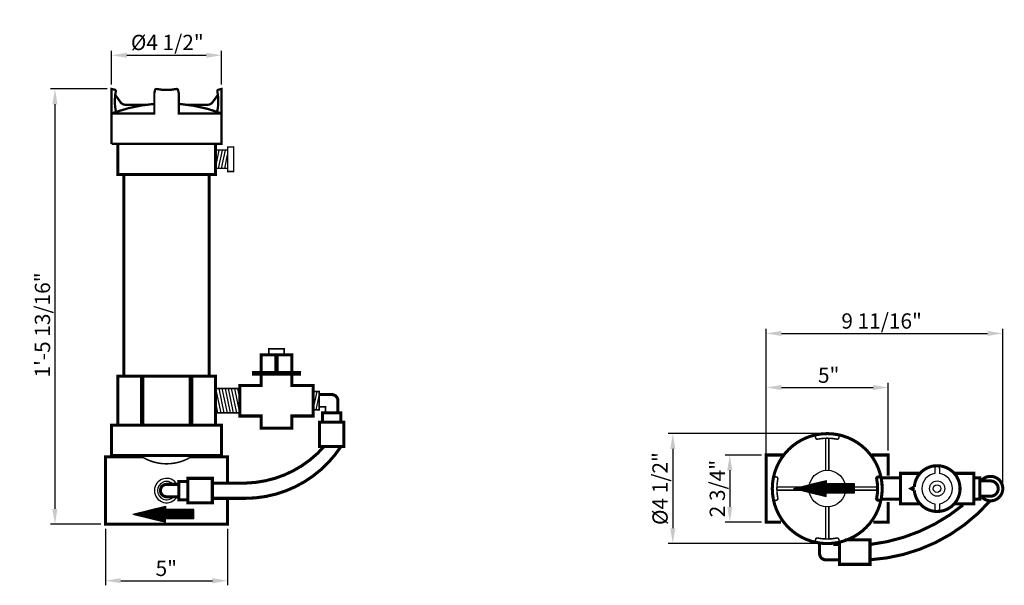
# Model space of a CAD drawing. Extents: x 54.3 to 94.6, y -3.1 to 20.
import ezdxf

# ---------------------------------------------------------------- set-up
doc = ezdxf.new("R2010")
doc.units = 0
doc.header["$LTSCALE"] = 0.5
doc.header["$MEASUREMENT"] = 0
doc.layers.get('0').update_dxf_attribs({"linetype": 'CONTINUOUS'})
doc.layers.get('Defpoints').update_dxf_attribs({"linetype": 'CONTINUOUS'})
doc.layers.add('DIM', color=1, linetype='CONTINUOUS')
doc.styles.add('SIMPLEX', font='simplex.shx', dxfattribs={"width": 0.85})
doc.styles.add('StyleArial', font='arial.ttf')
doc.dimstyles.new('8', dxfattribs={"dimscale": 8, "dimtxt": 0.078125, "dimasz": 0.078125, "dimexe": 0.023438, "dimexo": 0.023438, "dimgap": 0.023438, "dimtad": 1, "dimdec": 6, "dimzin": 3, "dimdsep": 46, "dimlunit": 4, "dimtxsty": 'SIMPLEX', "dimcen": 0.09375, "dimclrd": 256, "dimclre": 256, "dimclrt": 256, "dimadec": 0, "dimazin": 0, "dimtfac": 1, "dimtdec": 6, "dimtmove": 0, "dimatfit": 3, "dimfxl": 1, "dimfrac": 1, "dimtolj": 1, "dimtzin": 0, "dimarcsym": 0})

# ---------------------------------------------------------------- blocks, each defined once
blk = doc.blocks.new('ARROW')
for p, q in [((-0.011, 0.414), (-0.011, 0.279)), ((-0.011, 0.414), (-0.011, 0.414)), ((1.327, 0.085), (-0.011, 0.414)), ((-1.173, 0.279), (-0.011, 0.279)), ((-1.173, 0.279), (-1.173, -0.108)), ((1.327, 0.085), (-0.011, -0.243)), ((-1.173, -0.108), (-0.011, -0.108)), ((-0.011, -0.243), (-0.011, -0.108))]:
    blk.add_line(p, q)
at = {"color": 0}
for p, q in [((-0.011, 0.389), (0.009, 0.409)), ((-1.173, 0.242), (-1.137, 0.279)), ((-1.173, 0.198), (-1.093, 0.279)), ((-1.173, 0.154), (-1.049, 0.279)), ((-1.173, 0.11), (-1.004, 0.279)), ((-1.173, 0.065), (-0.96, 0.279)), ((-1.173, 0.021), (-0.916, 0.279)), ((-1.173, -0.023), (-0.872, 0.279)), ((-1.173, -0.067), (-0.828, 0.279)), ((-1.17, -0.108), (-0.783, 0.279)), ((-1.126, -0.108), (-0.739, 0.279)), ((-1.082, -0.108), (-0.695, 0.279)), ((-1.038, -0.108), (-0.651, 0.279)), ((-0.994, -0.108), (-0.607, 0.279)), ((-0.95, -0.108), (-0.562, 0.279)), ((-0.905, -0.108), (-0.518, 0.279)), ((-0.861, -0.108), (-0.474, 0.279)), ((-0.817, -0.108), (-0.43, 0.279)), ((-0.773, -0.108), (-0.386, 0.279)), ((-0.729, -0.108), (-0.341, 0.279)), ((-0.684, -0.108), (-0.297, 0.279)), ((-0.64, -0.108), (-0.253, 0.279)), ((-0.596, -0.108), (-0.209, 0.279)), ((-0.552, -0.108), (-0.165, 0.279)), ((-0.508, -0.108), (-0.12, 0.279)), ((-0.463, -0.108), (-0.076, 0.279)), ((-0.419, -0.108), (-0.032, 0.279)), ((-0.375, -0.108), (0.116, 0.383)), ((-0.331, -0.108), (0.151, 0.374)), ((-0.287, -0.108), (0.187, 0.365)), ((-0.242, -0.108), (0.222, 0.356)), ((-0.198, -0.108), (0.258, 0.348)), ((-0.154, -0.108), (0.293, 0.339)), ((-0.11, -0.108), (0.329, 0.33)), ((-0.066, -0.108), (0.364, 0.322)), ((-0.021, -0.108), (0.4, 0.313)), ((-0.011, 0.344), (0.045, 0.4)), ((-0.011, 0.3), (0.081, 0.391)), ((-0.011, -0.142), (0.435, 0.304)), ((-0.011, -0.186), (0.471, 0.295)), ((-0.011, -0.23), (0.506, 0.287)), ((0.031, -0.233), (0.542, 0.278)), ((0.079, 0.389), (0.08, 0.391)), ((0.089, -0.219), (0.577, 0.269)), ((0.148, -0.204), (0.613, 0.261)), ((0.206, -0.19), (0.648, 0.252)), ((0.265, -0.176), (0.684, 0.243)), ((0.323, -0.161), (0.719, 0.234)), ((0.382, -0.147), (0.755, 0.226)), ((0.441, -0.132), (0.79, 0.217)), ((0.499, -0.118), (0.826, 0.208)), ((0.558, -0.104), (0.861, 0.2)), ((0.616, -0.089), (0.897, 0.191)), ((0.675, -0.075), (0.932, 0.182)), ((0.734, -0.06), (0.967, 0.174)), ((0.792, -0.046), (1.003, 0.165)), ((0.851, -0.032), (1.038, 0.156)), ((0.909, -0.017), (1.074, 0.147)), ((0.968, -0.003), (1.109, 0.139)), ((1.026, 0.011), (1.145, 0.13)), ((1.085, 0.026), (1.18, 0.121)), ((1.144, 0.04), (1.216, 0.113)), ((1.202, 0.055), (1.251, 0.104)), ((1.261, 0.069), (1.287, 0.095)), ((1.319, 0.083), (1.322, 0.086))]:
    blk.add_line(p, q, dxfattribs=at)
blk = doc.blocks.new('*D1')
at = {"layer": 'Defpoints', "color": 0, "transparency": 16777216}
for p in [(58.042, 17.184), (55.721, -0.628), (57.792, -0.628)]:
    blk.add_point(p, dxfattribs=at)
at = {"layer": 'DIM', "lineweight": -2, "transparency": 16777216}
for p, q in [((57.854, 17.184), (55.534, 17.184)), ((55.721, 16.559), (55.721, -0.003)), ((57.604, -0.628), (55.534, -0.628))]:
    blk.add_line(p, q, dxfattribs=at)
at = {"layer": 'DIM', "transparency": 16777216}
for points in [[(55.617, 16.559), (55.825, 16.559), (55.721, 17.184)], [(55.617, -0.003), (55.825, -0.003), (55.721, -0.628)]]:
    blk.add_solid(points, dxfattribs=at)
at = {"layer": 'DIM', "transparency": 16777216, "insert": (55.21, 7.525), "char_height": 0.625, "attachment_point": 5, "rotation": 90, "style": 'StyleArial'}
blk.add_mtext('\\A1;1\'-5 13/16"', dxfattribs=at)
blk = doc.blocks.new('*D2')
at = {"layer": 'Defpoints', "color": 0, "transparency": 16777216}
for p in [(62.542, 18.565), (58.042, 17.184), (62.542, 17.184)]:
    blk.add_point(p, dxfattribs=at)
at = {"layer": 'DIM', "lineweight": -2, "transparency": 16777216}
for p, q in [((58.042, 17.372), (58.042, 18.752)), ((58.667, 18.565), (61.917, 18.565)), ((62.542, 17.372), (62.542, 18.752))]:
    blk.add_line(p, q, dxfattribs=at)
at = {"layer": 'DIM', "transparency": 16777216}
for points in [[(58.667, 18.669), (58.667, 18.46), (58.042, 18.565)], [(61.917, 18.669), (61.917, 18.46), (62.542, 18.565)]]:
    blk.add_solid(points, dxfattribs=at)
at = {"layer": 'DIM', "transparency": 16777216, "insert": (60.323, 19.089), "char_height": 0.625, "attachment_point": 5, "style": 'StyleArial'}
blk.add_mtext('\\A1;%%C4 1/2"', dxfattribs=at)
blk = doc.blocks.new('*D3')
at = {"layer": 'Defpoints', "color": 0, "transparency": 16777216}
for p in [(94.531, 7.178), (84.844, 0.827), (94.531, 0.827)]:
    blk.add_point(p, dxfattribs=at)
at = {"layer": 'DIM', "lineweight": -2, "transparency": 16777216}
for p, q in [((84.844, 1.014), (84.844, 7.365)), ((94.531, 1.014), (94.531, 7.365)), ((85.469, 7.178), (93.906, 7.178))]:
    blk.add_line(p, q, dxfattribs=at)
at = {"layer": 'DIM', "transparency": 16777216}
for points in [[(85.469, 7.282), (85.469, 7.074), (84.844, 7.178)], [(93.906, 7.282), (93.906, 7.074), (94.531, 7.178)]]:
    blk.add_solid(points, dxfattribs=at)
at = {"layer": 'DIM', "transparency": 16777216, "insert": (89.571, 7.688), "char_height": 0.625, "attachment_point": 5, "style": 'StyleArial'}
blk.add_mtext('\\A1;9 11/16"', dxfattribs=at)
blk = doc.blocks.new('*D4')
at = {"layer": 'Defpoints', "color": 0, "transparency": 16777216}
for p in [(89.844, 4.964), (84.844, 2.202), (89.844, 2.202)]:
    blk.add_point(p, dxfattribs=at)
at = {"layer": 'DIM', "lineweight": -2, "transparency": 16777216}
for p, q in [((84.844, 2.389), (84.844, 5.151)), ((85.469, 4.964), (89.219, 4.964)), ((89.844, 2.389), (89.844, 5.151))]:
    blk.add_line(p, q, dxfattribs=at)
at = {"layer": 'DIM', "transparency": 16777216}
for points in [[(85.469, 5.068), (85.469, 4.859), (84.844, 4.964)], [(89.219, 5.068), (89.219, 4.859), (89.844, 4.964)]]:
    blk.add_solid(points, dxfattribs=at)
at = {"layer": 'DIM', "transparency": 16777216, "insert": (87.403, 5.469), "char_height": 0.625, "attachment_point": 5, "style": 'StyleArial'}
blk.add_mtext('\\A1;5"', dxfattribs=at)
blk = doc.blocks.new('*D5')
at = {"layer": 'Defpoints', "color": 0, "transparency": 16777216}
for p in [(84.844, 2.202), (83.354, -0.548), (84.844, -0.548)]:
    blk.add_point(p, dxfattribs=at)
at = {"layer": 'DIM', "lineweight": -2, "transparency": 16777216}
for p, q in [((84.656, 2.202), (83.167, 2.202)), ((83.354, 1.577), (83.354, 0.077)), ((84.656, -0.548), (83.167, -0.548))]:
    blk.add_line(p, q, dxfattribs=at)
at = {"layer": 'DIM', "transparency": 16777216}
for points in [[(83.25, 1.577), (83.458, 1.577), (83.354, 2.202)], [(83.25, 0.077), (83.458, 0.077), (83.354, -0.548)]]:
    blk.add_solid(points, dxfattribs=at)
at = {"layer": 'DIM', "transparency": 16777216, "insert": (82.843, 0.827), "char_height": 0.625, "attachment_point": 5, "rotation": 90, "style": 'StyleArial'}
blk.add_mtext('\\A1;2 3/4"', dxfattribs=at)
blk = doc.blocks.new('*D6')
at = {"layer": 'Defpoints', "color": 0, "transparency": 16777216}
for p in [(87.344, 3.077), (81.021, -1.423), (87.344, -1.423)]:
    blk.add_point(p, dxfattribs=at)
at = {"layer": 'DIM', "lineweight": -2, "transparency": 16777216}
for p, q in [((87.156, 3.077), (80.833, 3.077)), ((81.021, 2.452), (81.021, -0.798)), ((87.156, -1.423), (80.833, -1.423))]:
    blk.add_line(p, q, dxfattribs=at)
at = {"layer": 'DIM', "transparency": 16777216}
for points in [[(80.917, 2.452), (81.125, 2.452), (81.021, 3.077)], [(80.917, -0.798), (81.125, -0.798), (81.021, -1.423)]]:
    blk.add_solid(points, dxfattribs=at)
at = {"layer": 'DIM', "transparency": 16777216, "insert": (80.497, 0.827), "char_height": 0.625, "attachment_point": 5, "rotation": 90, "style": 'StyleArial'}
blk.add_mtext('\\A1;%%C4 1/2"', dxfattribs=at)
blk = doc.blocks.new('*D7')
at = {"layer": 'Defpoints', "color": 0, "transparency": 16777216}
for p in [(57.792, -0.628), (62.792, -0.628), (62.792, -2.944)]:
    blk.add_point(p, dxfattribs=at)
at = {"layer": 'DIM', "lineweight": -2, "transparency": 16777216}
for p, q in [((57.792, -0.816), (57.792, -3.132)), ((62.792, -0.816), (62.792, -3.132)), ((58.417, -2.944), (62.167, -2.944))]:
    blk.add_line(p, q, dxfattribs=at)
at = {"layer": 'DIM', "transparency": 16777216}
for points in [[(58.417, -2.84), (58.417, -3.048), (57.792, -2.944)], [(62.167, -2.84), (62.167, -3.048), (62.792, -2.944)]]:
    blk.add_solid(points, dxfattribs=at)
at = {"layer": 'DIM', "transparency": 16777216, "insert": (60.282, -2.439), "char_height": 0.625, "attachment_point": 5, "style": 'StyleArial'}
blk.add_mtext('\\A1;5"', dxfattribs=at)

msp = doc.modelspace()

# ---------------------------------------------------------------- linework, layer by layer
at = {"color": 7}
for p, q in [((62.2919984, 13.9342258), (62.4493019, 14.6842258)), ((62.2919984, 14.5431747), (62.3215821, 14.6842258)), ((62.4197181, 13.9342258), (62.5770217, 14.6842258)), ((62.5474379, 13.9342258), (62.7047415, 14.6842258)), ((62.6751577, 13.9342258), (62.7919984, 14.4913045)), ((59.2919984, 5.4242258), (59.2919984, 3.4242258)), ((61.2919984, 3.4242258), (61.2919984, 5.4242258)), ((62.5256796, 3.9242258), (62.3159415, 4.9242258)), ((62.6533994, 3.9242258), (62.4436613, 4.9242258)), ((62.7811192, 3.9242258), (62.5713811, 4.9242258)), ((62.908839, 3.9242258), (62.6991009, 4.9242258)), ((63.0365588, 3.9242258), (62.8268207, 4.9242258)), ((63.1642786, 3.9242258), (62.9545405, 4.9242258)), ((63.2919984, 3.9242258), (63.0822603, 4.9242258)), ((63.2919984, 4.5331747), (63.2099801, 4.9242258)), ((66.2919984, 4.6452072), (66.3243019, 4.7992258)), ((66.2947181, 4.0492258), (66.4520217, 4.7992258)), ((66.4224379, 4.0492258), (66.5419984, 4.6192721)), ((62.3979598, 3.9242258), (62.2919984, 4.4294343)), ((67.3067523, 3.9242258), (66.7993753, 3.9242258)), ((91.7500692, 1.6675359), (91.7500692, 1.4448307)), ((91.9375692, 1.6675359), (91.9375692, 1.4448307)), ((60.7919984, 1.0004143), (60.7919984, 0.4930373)), ((91.7500692, 0.2089732), (91.7500692, -0.013732)), ((91.9375692, 0.2089732), (91.9375692, -0.013732))]:
    msp.add_line(p, q, dxfattribs=at)
at = {"color": 7, "flags": 128}
for points, const_width in [([(58.0622881, 16.1868997, -0.0059152748), (58.2026677, 16.2381548, 0.1998162191), (58.2121997, 16.2852357, -0.0976471331), (58.2121997, 17.0832158, 0.405623824), (58.1647692, 17.1562437), (58.0419984, 17.1842258), (58.0419984, 14.9342258)], 0.09375), ([(62.364256, 16.2487312, 0.1022105338), (62.371797, 17.0832158, -0.405623824), (62.4192275, 17.1562437), (62.5419984, 17.1842258), (62.5419984, 14.9342258), (58.0419984, 14.9342258)], 0.09375), ([(62.5419984, 16.1842258), (60.7919984, 16.1842258), (60.7919984, 17.0140244), (60.7640163, 17.1367953, 0.405623824), (60.6909884, 17.1842258, -0.0976471331), (59.8930083, 17.1842258, 0.405623824), (59.8199804, 17.1367953), (59.7919984, 17.0140244), (59.7919984, 16.1842258), (58.0419984, 16.1842258)], 0.09375), ([(59.4425914, 16.5395695), (58.6095615, 16.5395695, -0.2401056099), (58.4072923, 16.6426437), (58.1894753, 16.9425071)], 0.09375), ([(61.1414053, 16.5395695), (61.9744352, 16.5395695, 0.2401056099), (62.1767044, 16.6426437), (62.3945214, 16.9425071)], 0.09375), ([(59.7919984, 16.5756988, 0.0645777674), (58.2026677, 16.2381548)], 0.09375), ([(62.5419984, 16.1842258, 0.0713482503), (60.7919984, 16.5767501)], 0.09375), ([(66.5419984, 4.6742258), (67.0567523, 4.6742258, -0.4142135624), (67.3067523, 4.4242258), (67.3067523, 3.9242258)], 0.125), ([(87.8438192, 3.020643), (87.8158372, 2.8978722, -0.405623824), (87.7428093, 2.8504417, 0.0976471331), (86.9448292, 2.8504417, -0.405623824), (86.8718013, 2.8978722), (86.8438192, 3.020643)], 0.0625), ([(62.1669984, 1.052725), (63.5382963, 1.052725, 0.2088838545), (66.7432584, 2.5492258)], 0.125), ([(62.1669984, 0.427725), (63.5092062, 0.427725, 0.252671864), (67.4327518, 2.5492258)], 0.125), ([(59.2919984, 2.1217258, 0.2807400663), (61.2919984, 2.1217258)], 0.0625), ([(85.1500781, 1.3269019), (85.272849, 1.2989199, -0.405623824), (85.3202795, 1.225892, 0.0976471331), (85.3202795, 0.4279119, -0.405623824), (85.272849, 0.354884), (85.1500781, 0.3269019)], 0.0625), ([(89.5375603, 0.3269019), (89.4147895, 0.354884, -0.405623824), (89.367359, 0.4279119, 0.0976471331), (89.367359, 1.225892, -0.405623824), (89.4147895, 1.2989199), (89.5375603, 1.3269019)], 0.125), ([(93.6814987, 0.4696547, 2.3745141918), (93.6824215, 1.1850505)], 0.125), ([(60.7919984, 0.4930373), (60.2919984, 0.4930373, -0.4142135624), (60.0419984, 0.7430373), (60.0419984, 0.7504143, -0.4142135624), (60.2919984, 1.0004143), (60.7919984, 1.0004143)], 0.125), ([(93.5938192, 0.5144019), (94.0313192, 0.5144019, 1), (94.0313192, 1.1394019), (93.5938192, 1.1394019)], 0.125), ([(89.0938192, -2.0862729, 0.1988310303), (93.9868211, 0.2964553)], 0.125), ([(89.0938192, -1.4612729, 0.1440832158), (92.9025395, 0.1542462)], 0.125), ([(86.8438192, -1.3668392), (86.8718013, -1.2440683, -0.405623824), (86.9448292, -1.1966378, 0.0976471331), (87.7428093, -1.1966378, -0.405623824), (87.8158372, -1.2440683), (87.8438192, -1.3668392)], 0.0625), ([(87.0313192, -1.401291), (87.0313192, -1.8362729, 0.4142135624), (87.2813192, -2.0862729), (87.8438192, -2.0862729)], 0.125)]:
    msp.add_lwpolyline(points, format="xyb", dxfattribs=dict(at, const_width=const_width))
for points, const_width in [([(58.2919984, 14.9342258), (58.2919984, 13.6842258), (62.2919984, 13.6842258), (62.2919984, 14.9342258)], 0.125), ([(62.2919984, 14.6842258), (62.7919984, 14.6842258)], 0.0625), ([(58.5419984, 5.4242258), (58.5419984, 13.6842258)], 0.125), ([(62.0419984, 5.4242258), (62.0419984, 13.6842258)], 0.125), ([(62.2919984, 13.9342258), (62.7919984, 13.9342258)], 0.0625), ([(64.4794984, 6.2992258), (64.4794984, 6.5492258), (65.1044984, 6.5492258), (65.1044984, 6.2992258)], 0.0625), ([(64.7919984, 6.2992258), (64.7919984, 5.5492258)], 0.187), ([(62.2919984, 3.4242258), (62.2919984, 5.4242258), (58.2919984, 5.4242258), (58.2919984, 3.4242258)], 0.125), ([(59.2919984, 3.4242258), (59.2919984, 5.4242258)], 0.187), ([(61.2919984, 3.4242258), (61.2919984, 5.4242258)], 0.187), ([(63.7919984, 5.5492258), (65.7919984, 5.5492258)], 0.187), ([(62.2919984, 4.9242258), (63.2919984, 4.9242258)], 0.0625), ([(66.2919984, 4.0492258), (66.5419984, 4.0492258), (66.5419984, 4.7992258), (66.2919984, 4.7992258)], 0.0625), ([(66.5419984, 4.1742258), (66.7993753, 4.1742258), (66.7993753, 3.9242258)], 0.0625), ([(62.2919984, 3.9242258), (63.2919984, 3.9242258)], 0.0625), ([(66.6780638, 3.5492258), (66.6780638, 3.9242258), (67.4280638, 3.9242258), (67.4280638, 3.5492258)], 0.125), ([(87.2813192, 2.8894019), (87.2813192, 1.5742932)], 0.0625), ([(87.4063192, 2.8894019), (87.4063192, 1.5742932)], 0.0625), ([(59.2919984, 2.1842258), (59.2919984, 2.1217258), (57.7919984, 2.1217258), (57.7919984, -0.6282742), (62.7919984, -0.6282742), (62.7919984, 0.427725)], 0.125), ([(62.7919984, 1.052725), (62.7919984, 2.1217258), (61.2919984, 2.1217258), (61.2919984, 2.1842258)], 0.125), ([(85.5176182, 2.2019019), (84.8438192, 2.2019019), (84.8438192, -0.5480981), (85.4524679, -0.5480981)], 0.125), ([(89.1700203, 2.2019019), (89.8438192, 2.2019019), (89.8438192, 1.3599861)], 0.125), ([(89.5508747, 1.2644019), (90.3438192, 1.2644019)], 0.125), ([(91.145048, 0.2019019), (90.3438192, 0.2019019), (90.3438192, 1.4519019), (91.145048, 1.4519019)], 0.125), ([(92.5425905, 1.4519019), (93.3438192, 1.4519019), (93.3438192, 0.2019019), (92.5425905, 0.2019019)], 0.125), ([(93.3438192, 1.2644019), (93.5938192, 1.2644019), (93.5938192, 0.3894019), (93.3438192, 0.3894019)], 0.125), ([(61.1669984, 1.1217258), (60.7919984, 1.1217258), (60.7919984, 0.3717258), (61.1669984, 0.3717258)], 0.125), ([(85.2813192, 0.8894019), (86.5964279, 0.8894019)], 0.0625), ([(89.4063192, 0.8894019), (88.0912105, 0.8894019)], 0.0625), ([(85.2813192, 0.7644019), (86.5964279, 0.7644019)], 0.0625), ([(89.4063192, 0.7644019), (88.0912105, 0.7644019)], 0.0625), ([(89.5508747, 0.3894019), (90.3438192, 0.3894019)], 0.125), ([(87.2813192, -1.2355981), (87.2813192, 0.0795106)], 0.0625), ([(87.4063192, -1.2355981), (87.4063192, 0.0795106)], 0.0625), ([(89.2351706, -0.5480981), (89.8438192, -0.5480981), (89.8438192, 0.2842764)], 0.125), ([(87.6563192, -1.401291), (87.6563192, -1.4612729), (87.8438192, -1.4612729)], 0.125), ([(88.0771457, -1.2737729), (89.0938192, -1.2737729), (89.0938192, -2.2737729), (87.8438192, -2.2737729), (87.8438192, -1.3873864)], 0.125)]:
    msp.add_lwpolyline(points, dxfattribs=dict(at, const_width=const_width))
for points, const_width in [([(63.0419984, 14.8092258), (62.7919984, 14.8092258), (62.7919984, 13.8092258), (63.0419984, 13.8092258)], 0.0625), ([(64.1669984, 3.7992258), (63.2919984, 3.7992258), (63.2919984, 5.0492258), (64.1669984, 5.0492258), (64.1669984, 6.2992258), (65.4169984, 6.2992258), (65.4169984, 5.0492258), (66.2919984, 5.0492258), (66.2919984, 3.7992258), (65.4169984, 3.7992258), (65.4169984, 3.2992258), (64.1669984, 3.2992258)], 0.125), ([(62.5419984, 2.1842258), (62.5419984, 3.4242258), (58.0419984, 3.4242258), (58.0419984, 2.1842258)], 0.125), ([(67.5530638, 3.5492258), (67.5530638, 2.5492258), (66.5530638, 2.5492258), (66.5530638, 3.5492258)], 0.125), ([(62.1669984, 1.2467258), (61.1669984, 1.2467258), (61.1669984, 0.2467258), (62.1669984, 0.2467258)], 0.125)]:
    msp.add_lwpolyline(points, close=True, dxfattribs=dict(at, const_width=const_width))
at = {"color": 7, "const_width": 0.125, "flags": 128}
for points in [[(87.3438192, 3.0769019, 1), (87.3438192, -1.4230981, 1)], [(90.9089582, 0.7566084, 26.636328881), (90.9089582, 0.8971954), (90.7813192, 0.8269019)]]:
    msp.add_lwpolyline(points, format="xyb", close=True, dxfattribs=at)
at = {"color": 7}
for centre, radius in [((87.3438192, 0.8269019), 0.75), ((91.8438192, 0.8269019), 0.3125), ((91.8438192, 0.8269019), 0.15625)]:
    msp.add_circle(centre, radius, dxfattribs=at)
for centre, radius, start, end in [((91.8438192, 1.6675359), 0.09375, 0, 180), ((60.2919984, 0.7467258), 0.5, 30.48926878, 329.51073122), ((91.8438192, 0.8269019), 0.625, 98.62692656, 261.37307344), ((91.8438192, 0.8269019), 0.625, 278.62692656, 81.37307344), ((60.2919984, 0.7467258), 0.375, 42.57094731, 317.42905269), ((91.8438192, -0.013732), 0.09375, 180, 0)]:
    msp.add_arc(centre, radius, start, end, dxfattribs=at)

# ---------------------------------------------------------------- block references
at = {"rotation": 180}
for p in [(87.2877651, 0.9121427), (60.2359442, -0.1371683)]:
    msp.add_blockref('ARROW', p, dxfattribs=at)

# ---------------------------------------------------------------- dimensions: what is measured, and where the dimension line sits
at = {"layer": 'DIM', "color": 7}
for base, p1, p2, text, picture, middle in [((62.5419984, 18.5646235), (58.0419984, 17.1842258), (62.5419984, 17.1842258), '%%C4 1/2"', '*D2', (60.3225745, 18.5646235)), ((94.5313192, 7.1778316), (84.8438192, 0.8269019), (94.5313192, 0.8269019), '9 11/16"', '*D3', (89.5709298, 7.1778316)), ((62.7919984, -2.9443079), (57.7919984, -0.6282742), (62.7919984, -0.6282742), '5"', '*D7', (60.2817205, -2.9443079))]:
    dim = msp.add_linear_dim(base=base, p1=p1, p2=p2, text=text, dimstyle='8', override={"dimtxsty": 'StyleArial'}, dxfattribs=at)
    dim.commit()
    dim.dimension.update_dxf_attribs({"geometry": picture, "text_midpoint": middle, "dimtype": 160})
for base, p1, p2, text, picture, middle in [((55.7211784, -0.6282742), (58.0419984, 17.1842258), (57.7919984, -0.6282742), '1\'-5 13/16"', '*D1', (55.7211784, 7.5245075)), ((81.0206919, -1.4230981), (87.3438192, 3.0769019), (87.3438192, -1.4230981), '%%C4 1/2"', '*D6', (81.0206919, 0.8269019)), ((83.3540199, -0.5480981), (84.8438192, 2.2019019), (84.8438192, -0.5480981), '2 3/4"', '*D5', (83.3540199, 0.8269019))]:
    dim = msp.add_linear_dim(base=base, p1=p1, p2=p2, angle=90, text=text, dimstyle='8', override={"dimtxsty": 'StyleArial'}, dxfattribs=at)
    dim.commit()
    dim.dimension.update_dxf_attribs({"geometry": picture, "text_midpoint": middle, "dimtype": 160})
dim = msp.add_linear_dim(base=(89.8438192, 4.9635695), p1=(84.8438192, 2.2019019), p2=(89.8438192, 2.2019019), dimstyle='8', override={"dimtxsty": 'StyleArial'}, dxfattribs=at)
dim.commit()
dim.dimension.update_dxf_attribs({"geometry": '*D4', "text_midpoint": (87.4027088, 4.9635695), "dimtype": 160})

doc.saveas('drawing.dxf')
